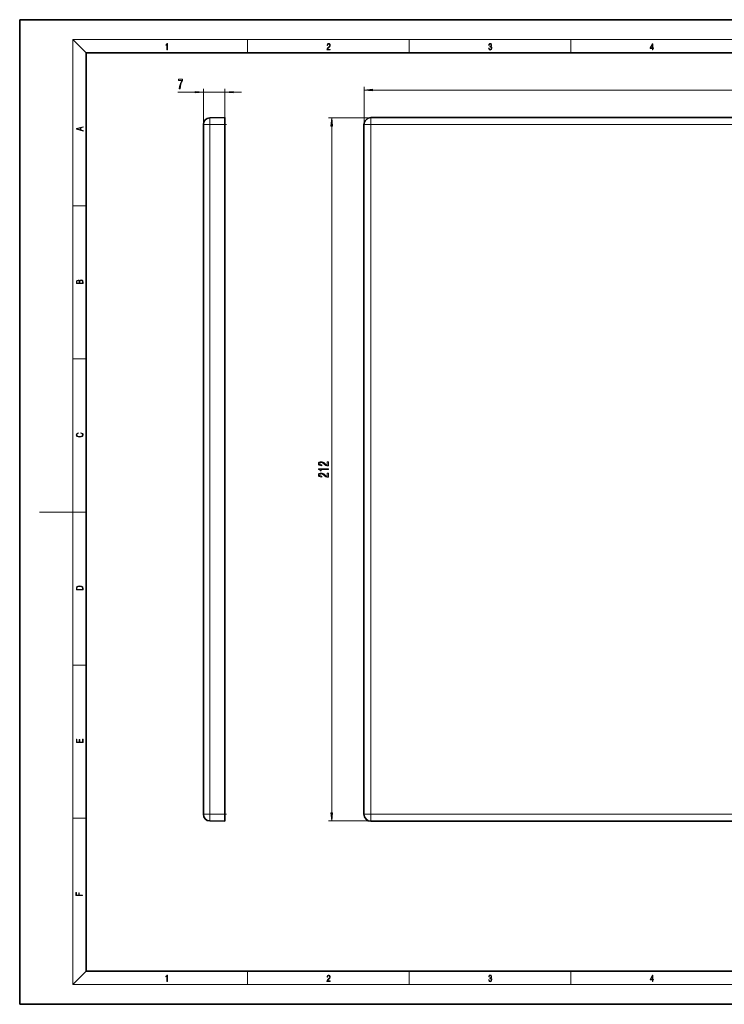
# Model space of a CAD drawing. Extents: x 0 to 420, y 0 to 297.
# Drawn here: x 0 to 212, y 0 to 297 of the extents above; entities that cross this region are included whole.
import ezdxf

# ---------------------------------------------------------------- set-up
doc = ezdxf.new("R2010")
doc.units = 0
doc.linetypes.add('DASHDOT', pattern=[18.5, 12, -3, 0.5, -3])

msp = doc.modelspace()

# ---------------------------------------------------------------- linework, layer by layer
at = {"color": 7, "lineweight": 35}
for p, q in [((210, 297), (0, 297)), ((0, 297), (0, 0)), ((420, 297), (210, 297)), ((410, 287), (20, 287)), ((20, 287), (20, 10)), ((57.351471, 267.373108), (61.886375, 267.452271)), ((61.886375, 265.338806), (61.886375, 267.452271)), ((105.942993, 267.452271), (393.942993, 267.452271)), ((55.386375, 265.373413), (55.386375, 265.338806)), ((55.386375, 57.338821), (55.386375, 265.338806)), ((61.886375, 57.338821), (61.886375, 265.338806)), ((103.829529, 265.338806), (103.829529, 57.338821)), ((61.886375, 243.528336), (61.886169, 243.504776)), ((61.886375, 239.149307), (61.886166, 239.173462)), ((61.886375, 163.528305), (61.886169, 163.504776)), ((61.886375, 159.149307), (61.886166, 159.173462)), ((61.886375, 83.528336), (61.886169, 83.504776)), ((61.886375, 79.14933), (61.886166, 79.17347)), ((55.386375, 57.338821), (55.386375, 57.304214)), ((61.886375, 57.338821), (61.886375, 55.225365)), ((57.351471, 55.30452), (61.886375, 55.225365)), ((105.942993, 55.225365), (393.942993, 55.225365)), ((20, 10), (410, 10)), ((0, 0), (420, 0))]:
    msp.add_line(p, q, dxfattribs=at)
at = {"color": 7, "lineweight": 13}
for p, q in [((20, 287), (16, 291)), ((16, 291), (414, 291)), ((16, 291), (16, 6)), ((68.75, 287), (68.75, 291)), ((117.5, 287), (117.5, 291)), ((166.25, 287), (166.25, 291)), ((103.908386, 265.338806), (103.908386, 276.778564)), ((47.717236, 275.125977), (52.895889, 275.125977)), ((55.386375, 265.338806), (55.386375, 276.125977)), ((55.386375, 275.125977), (61.886375, 275.125977)), ((61.886375, 265.338806), (61.886375, 276.125977)), ((64.376862, 275.125977), (66.886375, 275.125977)), ((106.39888, 275.778564), (393.487122, 275.778564)), ((57.351471, 267.373108), (57.351471, 265.338806)), ((105.942993, 267.373413), (93.088638, 267.373413)), ((105.942993, 267.373108), (105.942993, 267.452271)), ((393.942993, 267.373108), (105.942993, 267.373108)), ((105.942993, 265.373413), (105.942993, 267.373108)), ((55.386375, 265.338806), (57.351471, 265.338806)), ((57.351471, 265.338806), (61.886375, 265.338806)), ((57.351471, 57.338821), (57.351471, 265.338806)), ((94.088638, 57.794701), (94.088638, 264.882935)), ((103.908691, 265.338806), (103.829529, 265.338806)), ((103.908691, 265.338806), (103.908691, 57.338821)), ((105.908386, 265.338806), (103.908691, 265.338806)), ((105.908386, 265.338806), (105.908386, 57.338821)), ((393.942993, 265.373413), (105.942993, 265.373413)), ((16, 240.833328), (20, 240.833328)), ((16, 194.666672), (20, 194.666672)), ((16, 148.5), (6, 148.5)), ((16, 148.5), (20, 148.5)), ((16, 102.333336), (20, 102.333336)), ((55.386375, 57.338821), (57.351471, 57.338821)), ((57.351471, 57.338821), (61.886375, 57.338821)), ((57.351471, 57.338821), (57.351471, 55.30452)), ((103.908691, 57.338821), (103.829529, 57.338821)), ((105.908386, 57.338821), (103.908691, 57.338821)), ((105.942993, 57.304214), (105.942993, 55.30452)), ((105.942993, 57.304214), (393.942993, 57.304214)), ((16, 56.166668), (20, 56.166668)), ((105.942993, 55.304214), (93.088638, 55.304214)), ((105.942993, 55.30452), (105.942993, 55.225365)), ((105.942993, 55.30452), (393.942993, 55.30452)), ((20, 10), (16, 6)), ((68.75, 6), (68.75, 10)), ((117.5, 6), (117.5, 10)), ((166.25, 6), (166.25, 10)), ((414, 6), (16, 6))]:
    msp.add_line(p, q, dxfattribs=at)
at = {"color": 7, "linetype": 'DASHDOT', "lineweight": 13, "ltscale": 0.136047}
for p, q in [((56.89798, 265.338806), (62.339867, 265.338806)), ((56.89798, 57.338821), (62.339867, 57.338821))]:
    msp.add_line(p, q, dxfattribs=at)
at = {"color": 7, "lineweight": 13}
for points in [[(44.407661, 287.874939), (44.545349, 287.874939), (44.545349, 289.819305), (44.424351, 289.819305), (44.393055, 289.644073), (44.324211, 289.524445), (44.209469, 289.454926), (44.055088, 289.435425), (44.046741, 289.435425), (44.046741, 289.315826), (44.067604, 289.315826), (44.272053, 289.340851), (44.407661, 289.424316)], [(92.673645, 287.874939), (93.61454, 287.874939), (93.61454, 288.030701), (92.80925, 288.030701), (92.83429, 288.167023), (92.896873, 288.292175), (92.990753, 288.406219), (93.122185, 288.520294), (93.339157, 288.684387), (93.50605, 288.856873), (93.593674, 289.040436), (93.622879, 289.257416), (93.591591, 289.488281), (93.501877, 289.666321), (93.362106, 289.777588), (93.180603, 289.819305), (92.982407, 289.774811), (92.836372, 289.649628), (92.742493, 289.449341), (92.707024, 289.17395), (92.844719, 289.17395), (92.865578, 289.382599), (92.930252, 289.532806), (93.034561, 289.621796), (93.17643, 289.655182), (93.303688, 289.62738), (93.401741, 289.5495), (93.462242, 289.421539), (93.485191, 289.251862), (93.462242, 289.087738), (93.395485, 288.948639), (93.243187, 288.798431), (93.030396, 288.628754), (92.871841, 288.475769), (92.759178, 288.314453), (92.692421, 288.136414), (92.671562, 287.93335)], [(141.425735, 288.431274), (141.425735, 288.42569), (141.457031, 288.1698), (141.550919, 287.980652), (141.699036, 287.861023), (141.899307, 287.819305), (142.093338, 287.861023), (142.241455, 287.975067), (142.335342, 288.158661), (142.368713, 288.400665), (142.35202, 288.57312), (142.304047, 288.714996), (142.226852, 288.820709), (142.120453, 288.890228), (142.27066, 289.059906), (142.322815, 289.315826), (142.29361, 289.521667), (142.21225, 289.680237), (142.080811, 289.783142), (141.909744, 289.819305), (141.730331, 289.777588), (141.594727, 289.666321), (141.507111, 289.482727), (141.471634, 289.240723), (141.600983, 289.240723), (141.623932, 289.421539), (141.684433, 289.557831), (141.77832, 289.641296), (141.907654, 289.671875), (142.0224, 289.644073), (142.112106, 289.571747), (142.170532, 289.457703), (142.191391, 289.315826), (142.168442, 289.151703), (142.10376, 289.037659), (141.995285, 288.965332), (141.849243, 288.943085), (141.797089, 288.945862), (141.797089, 288.804016), (141.85968, 288.806793), (142.020309, 288.781769), (142.135056, 288.706635), (142.203903, 288.581482), (142.226852, 288.406219), (142.203903, 288.219849), (142.139236, 288.08078), (142.032837, 287.994537), (141.890976, 287.966736), (141.755371, 287.997345), (141.653137, 288.089111), (141.58847, 288.233765), (141.567596, 288.431274)], [(190.807846, 287.874939), (190.945541, 287.874939), (190.945541, 288.356171), (191.137482, 288.356171), (191.137482, 288.503601), (190.945541, 288.503601), (190.945541, 289.763672), (190.797424, 289.763672), (190.179901, 288.503601), (190.179901, 288.356171), (190.807846, 288.356171)], [(190.807846, 288.503601), (190.305069, 288.503601), (190.807846, 289.532806)], [(48.137405, 276.125977), (48.399368, 276.125977), (48.484959, 276.839233), (48.635391, 277.504944), (48.848068, 278.123108), (49.125591, 278.702332), (49.125591, 279.061127), (47.89101, 279.061127), (47.89101, 278.667755), (48.876602, 278.667755), (48.591297, 278.084198), (48.376022, 277.47467), (48.225594, 276.826263)], [(52.895889, 274.908081), (55.386375, 275.125977), (52.895889, 275.343872)], [(64.376862, 275.343872), (61.886375, 275.125977), (64.376862, 274.908081)], [(106.39888, 275.99646), (103.908386, 275.778564), (106.39888, 275.560669)], [(94.306534, 264.882935), (94.088638, 267.373413), (93.870743, 264.882935)], [(19.092789, 263.42276), (19.092789, 263.566711), (18.480827, 263.737793), (18.480827, 264.413727), (19.092789, 264.582703), (19.092789, 264.726654), (17.092789, 264.157104), (17.092789, 263.99231)], [(18.316711, 263.783691), (17.287504, 264.073669), (18.316711, 264.365753)], [(19.092787, 217.408386), (19.092787, 217.823547), (19.087223, 218.092667), (19.048281, 218.255386), (18.973177, 218.353439), (18.859129, 218.428558), (18.720047, 218.474442), (18.553148, 218.491135), (18.366779, 218.470276), (18.213789, 218.411865), (18.102522, 218.320068), (18.035763, 218.199066), (17.966223, 218.292953), (17.866083, 218.363876), (17.746473, 218.405609), (17.604609, 218.422287), (17.351479, 218.374313), (17.173454, 218.240784), (17.109476, 218.094757), (17.092787, 217.904907), (17.092787, 217.408386)], [(17.256905, 217.879868), (17.273594, 218.055115), (17.329226, 218.180283), (17.440493, 218.255386), (17.615736, 218.280426), (17.796541, 218.253311), (17.905025, 218.178207), (17.960659, 218.048859), (17.974567, 217.867355), (17.974567, 217.546082), (17.256905, 217.546082)], [(18.928671, 217.546082), (18.138683, 217.546082), (18.138683, 217.961243), (18.1665, 218.128128), (18.241604, 218.251221), (18.36956, 218.324234), (18.544804, 218.349274), (18.733955, 218.324234), (18.850784, 218.251221), (18.91198, 218.128128), (18.928669, 217.950806)], [(18.4391, 172.234772), (18.669977, 172.193054), (18.84244, 172.099167), (18.948141, 171.959396), (18.984303, 171.779984), (18.925888, 171.563004), (18.753426, 171.400284), (18.4697, 171.295975), (18.085833, 171.260513), (17.707529, 171.295975), (17.432148, 171.398193), (17.262466, 171.558838), (17.204052, 171.775803), (17.237432, 171.946884), (17.332008, 172.082489), (17.482216, 172.176361), (17.676931, 172.220169), (17.676931, 172.355774), (17.415457, 172.30571), (17.215179, 172.186798), (17.087223, 172.007385), (17.039936, 171.775803), (17.112259, 171.504593), (17.198488, 171.391937), (17.3181, 171.295975), (17.646334, 171.164536), (17.854956, 171.129074), (18.088614, 171.118637), (18.327835, 171.129074), (18.536459, 171.164536), (18.870256, 171.293884), (19.078878, 171.500427), (19.14842, 171.771637), (19.098351, 172.011551), (18.962049, 172.195145), (18.739519, 172.316147), (18.4391, 172.370377)], [(93.088638, 162.417358), (93.088638, 163.654526), (92.716873, 163.654526), (92.716873, 162.676712), (92.513718, 162.731186), (92.345123, 162.824554), (92.038208, 163.112457), (91.908524, 163.265472), (91.722641, 163.436661), (91.5065, 163.558563), (91.251465, 163.628586), (90.961838, 163.654526), (90.598724, 163.610443), (90.313416, 163.488541), (90.131866, 163.301788), (90.067017, 163.060577), (90.140518, 162.811584), (90.343689, 162.622253), (90.667892, 162.500351), (91.09584, 162.458847), (91.156357, 162.458847), (91.156357, 162.69487), (91.12178, 162.69487), (90.827835, 162.718216), (90.611694, 162.788239), (90.473358, 162.89978), (90.425812, 163.047607), (90.46904, 163.198044), (90.577118, 163.30957), (90.745697, 163.382187), (90.95752, 163.408127), (91.156357, 163.389969), (91.324951, 163.340698), (91.471924, 163.25769), (91.601608, 163.14357), (91.739929, 162.990555), (92.00795, 162.736374), (92.293243, 162.557404), (92.639069, 162.451065), (93.075668, 162.417358)], [(93.088638, 161.29213), (93.088638, 161.528152), (90.067017, 161.528152), (90.067017, 161.351791), (90.330719, 161.305099), (90.50795, 161.211731), (90.611694, 161.069077), (90.646271, 160.871964), (90.953186, 160.871964), (90.953186, 161.29213)], [(93.088638, 158.994583), (93.088638, 160.231766), (92.716873, 160.231766), (92.716873, 159.253952), (92.513718, 159.308411), (92.345123, 159.401794), (92.038208, 159.689682), (91.908524, 159.842712), (91.722641, 160.013901), (91.5065, 160.135788), (91.251465, 160.205826), (90.961838, 160.231766), (90.598724, 160.187668), (90.313416, 160.065765), (90.131866, 159.879028), (90.067017, 159.637817), (90.140518, 159.388824), (90.343689, 159.199478), (90.667892, 159.077576), (91.09584, 159.036087), (91.156357, 159.036087), (91.156357, 159.27211), (91.12178, 159.27211), (90.827835, 159.295456), (90.611694, 159.365479), (90.473358, 159.477005), (90.425812, 159.624847), (90.46904, 159.775284), (90.577118, 159.88681), (90.745697, 159.959427), (90.95752, 159.985367), (91.156357, 159.967209), (91.324951, 159.917923), (91.471924, 159.83493), (91.601608, 159.72081), (91.739929, 159.56778), (92.00795, 159.313599), (92.293243, 159.134644), (92.639069, 159.028305), (93.075668, 158.994583)], [(17.092787, 125.368179), (17.092787, 125.01561), (19.092787, 125.01561), (19.092787, 125.42868), (19.078878, 125.683205), (19.006556, 125.87722), (18.867474, 126.010742), (18.667196, 126.110878), (18.408503, 126.171379), (18.088614, 126.192245), (17.790979, 126.171379), (17.543413, 126.117134), (17.345917, 126.027428), (17.201271, 125.908516), (17.109476, 125.71032), (17.092787, 125.470406)], [(18.928671, 125.153297), (17.256905, 125.153297), (17.256905, 125.42868), (17.270811, 125.658165), (17.345917, 125.833412), (17.465527, 125.927292), (17.629644, 125.994049), (17.838266, 126.035774), (18.094177, 126.050377), (18.361216, 126.035774), (18.575401, 125.994049), (18.739519, 125.923119), (18.853565, 125.822983), (18.917543, 125.660255), (18.928669, 125.443283)], [(19.092787, 78.944901), (19.092787, 79.952545), (18.928669, 79.952545), (18.928671, 79.082588), (18.147028, 79.082588), (18.147028, 79.854492), (17.982912, 79.854492), (17.982912, 79.082588), (17.256905, 79.082588), (17.256905, 79.927513), (17.092787, 79.927513), (17.092787, 78.944901)], [(93.870743, 57.794701), (94.088638, 55.304214), (94.306534, 57.794701)], [(18.923407, 32.784916), (18.923407, 32.922607), (17.974867, 32.922607), (17.974867, 33.65905), (17.810751, 33.65905), (17.810751, 32.922607), (17.087524, 32.922607), (17.087524, 33.734154), (16.923407, 33.734154), (16.923407, 32.784916)], [(44.407661, 6.874945), (44.545349, 6.874945), (44.545349, 8.819312), (44.424351, 8.819312), (44.393055, 8.644069), (44.324211, 8.524458), (44.209469, 8.454917), (44.055088, 8.435446), (44.046741, 8.435446), (44.046741, 8.315835), (44.067604, 8.315835), (44.272053, 8.34087), (44.407661, 8.424318)], [(92.673645, 6.874945), (93.61454, 6.874945), (93.61454, 7.030716), (92.80925, 7.030716), (92.83429, 7.167017), (92.896873, 7.292191), (92.990753, 7.406238), (93.122185, 7.520286), (93.339157, 7.684402), (93.50605, 7.856864), (93.593674, 8.040452), (93.622879, 8.257421), (93.591591, 8.488297), (93.501877, 8.666322), (93.362106, 8.777587), (93.180603, 8.819312), (92.982407, 8.774806), (92.836372, 8.649632), (92.742493, 8.449353), (92.707024, 8.173971), (92.844719, 8.173971), (92.865578, 8.382594), (92.930252, 8.532803), (93.034561, 8.621816), (93.17643, 8.655195), (93.303688, 8.627378), (93.401741, 8.549493), (93.462242, 8.421537), (93.485191, 8.251857), (93.462242, 8.08774), (93.395485, 7.948658), (93.243187, 7.79845), (93.030396, 7.628769), (92.871841, 7.475779), (92.759178, 7.314444), (92.692421, 7.136419), (92.671562, 6.933359)], [(141.425735, 7.431273), (141.425735, 7.42571), (141.457031, 7.169799), (141.550919, 6.980647), (141.699036, 6.861036), (141.899307, 6.819312), (142.093338, 6.861036), (142.241455, 6.975084), (142.335342, 7.158672), (142.368713, 7.400675), (142.35202, 7.573137), (142.304047, 7.715), (142.226852, 7.820703), (142.120453, 7.890244), (142.27066, 8.059924), (142.322815, 8.315835), (142.29361, 8.521676), (142.21225, 8.68023), (142.080811, 8.783151), (141.909744, 8.819312), (141.730331, 8.777587), (141.594727, 8.666322), (141.507111, 8.482733), (141.471634, 8.24073), (141.600983, 8.24073), (141.623932, 8.421537), (141.684433, 8.557837), (141.77832, 8.641287), (141.907654, 8.671885), (142.0224, 8.644069), (142.112106, 8.571746), (142.170532, 8.457699), (142.191391, 8.315835), (142.168442, 8.151718), (142.10376, 8.037671), (141.995285, 7.965348), (141.849243, 7.943095), (141.797089, 7.945877), (141.797089, 7.804013), (141.85968, 7.806795), (142.020309, 7.78176), (142.135056, 7.706656), (142.203903, 7.581481), (142.226852, 7.406238), (142.203903, 7.219868), (142.139236, 7.080786), (142.032837, 6.994555), (141.890976, 6.966739), (141.755371, 6.997337), (141.653137, 7.089131), (141.58847, 7.233777), (141.567596, 7.431273)], [(190.807846, 6.874945), (190.945541, 6.874945), (190.945541, 7.356169), (191.137482, 7.356169), (191.137482, 7.503595), (190.945541, 7.503595), (190.945541, 8.76368), (190.797424, 8.76368), (190.179901, 7.503595), (190.179901, 7.356169), (190.807846, 7.356169)], [(190.807846, 7.503595), (190.305069, 7.503595), (190.807846, 8.532803)]]:
    msp.add_lwpolyline(points, close=True, dxfattribs=at)
at = {"color": 7, "lineweight": 35}
for centre, radius, start, end in [((57.386375, 265.373413), 2, 90.999997, 180.000005), ((105.942993, 265.338806), 2.113458, 90.000003, 180.000005), ((57.386375, 57.304214), 2, 180.000005, 269.000003), ((105.942993, 57.338821), 2.113458, 180.000005, 269.999997)]:
    msp.add_arc(centre, radius, start, end, dxfattribs=at)
at = {"color": 7, "lineweight": 13}
for centre, radius, start, end in [((105.942993, 265.338806), 2.034301, 90.000003, 179.999995), ((105.942993, 265.338806), 0.034605, 90.000003, 180.000446), ((105.942993, 57.338821), 2.034301, 179.999995, 269.999997), ((105.942993, 57.338821), 0.034605, 180.000005, 270.000441)]:
    msp.add_arc(centre, radius, start, end, dxfattribs=at)
for points in [[(52.895889, 274.908081), (55.386375, 275.125977), (52.895889, 274.908081), (52.895889, 275.343872)], [(64.376862, 275.343872), (61.886375, 275.125977), (64.376862, 275.343872), (64.376862, 274.908081)], [(106.39888, 275.99646), (103.908386, 275.778564), (106.39888, 275.99646), (106.39888, 275.560669)], [(94.306534, 264.882935), (94.088638, 267.373413), (94.306534, 264.882935), (93.870743, 264.882935)], [(93.870743, 57.794701), (94.088638, 55.304214), (93.870743, 57.794701), (94.306534, 57.794701)]]:
    msp.add_solid(points, dxfattribs=at)

doc.saveas('drawing.dxf')
